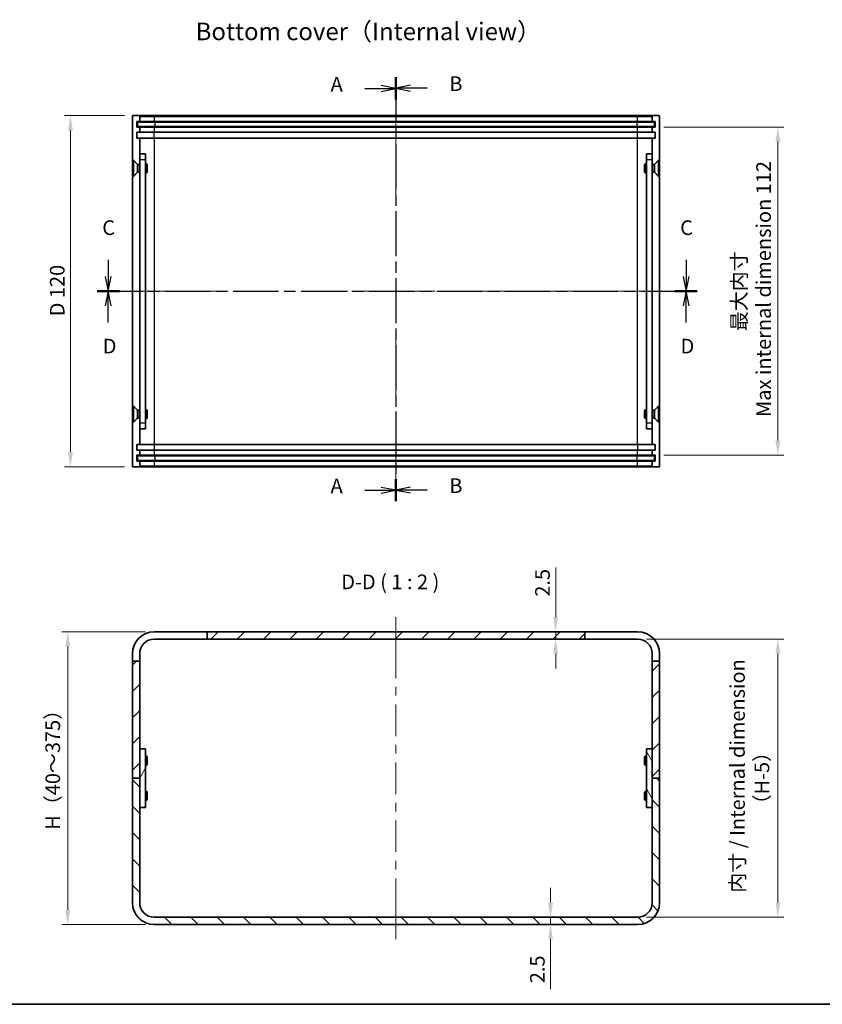
# Model space of a CAD drawing. Units: millimetres. Extents: x 29 to 2992, y 16 to 578.
# Drawn here: x 1758 to 2032, y 16 to 352 of the extents above; entities that cross this region are included whole.
import ezdxf
from ezdxf.enums import TextEntityAlignment as Align

# ---------------------------------------------------------------- set-up
doc = ezdxf.new("R2010")
doc.units = ezdxf.units.MM
doc.header["$LTSCALE"] = 2
doc.linetypes.add('CHAIN', pattern=[0.3543, 0.2362, -0.0295, 0.0591, -0.0295])
doc.layers.get('Defpoints').update_dxf_attribs({"lineweight": 25})
for name, color, linetype, lineweight in [('Border (ISO)', 7, 'Continuous', 35), ('Centerline (ISO)', 131, 'Continuous', 18), ('Dimension (ISO)', 7, 'Continuous', 18), ('Dimension (ISO) @ 1', 7, 'Continuous', 18), ('Hatch (ISO)', 1, 'Continuous', 18), ('Section Line (ISO)', 7, 'CHAIN', 25), ('Symbol (ISO)', 7, 'Continuous', 18), ('Visible (ISO)', 7, 'Continuous', 35), ('Visible Narrow (ISO)', 7, 'Continuous', 25)]:
    doc.layers.add(name, color=color, linetype=linetype, lineweight=lineweight)
doc.styles.add('Note Text (TK)', font='txt')
doc.styles.add('文字スタイル40', font='txt')
doc.dimstyles.new('Default - Method 1b (TK)', dxfattribs={"dimscale": 2, "dimtxt": 2.5, "dimasz": 2.5, "dimexe": 1, "dimexo": 1.5, "dimgap": 1, "dimtad": 1, "dimtoh": 1, "dimrnd": 1e-08, "dimdsep": 46, "dimtxsty": 'Note Text (TK)', "dimcen": 0.09, "dimdle": 5, "dimclrd": 100, "dimclre": 100, "dimclrt": 7, "dimadec": 1, "dimazin": 1, "dimtfac": 1, "dimtmove": 0, "dimatfit": 3, "dimfxl": 1, "dimtolj": 1, "dimlwd": -1, "dimlwe": -1, "dimarcsym": 0})

# ---------------------------------------------------------------- blocks, each defined once
blk = doc.blocks.new('図面枠 tk図枠')
at = {"layer": 'Border (ISO)'}
blk.add_line((14.5, 8), (405.5, 8), dxfattribs=at)
blk = doc.blocks.new('2dTransSection0')
at = {"layer": 'Section Line (ISO)', "linetype": 'Continuous'}
for p, q in [((151.34, 164.39), (148.84, 164.89)), ((146, 164.39), (148.84, 164.39)), ((148.84, 164.39), (151.34, 164.39)), ((148.84, 163.89), (151.34, 164.39)), ((151.34, 95.78), (148.84, 96.28)), ((146, 95.78), (148.84, 95.78)), ((148.84, 95.78), (151.34, 95.78)), ((148.84, 95.28), (151.34, 95.78))]:
    blk.add_line(p, q, dxfattribs=at)
at = {"layer": 'Section Line (ISO)', "linetype": 'CHAIN', "ltscale": 16.136211}
blk.add_line((151.34, 166.25), (151.34, 93.92), dxfattribs=at)
at = {"layer": 'Section Line (ISO)', "linetype": 'Continuous', "lineweight": 50}
for p, q in [((151.34, 166.25), (151.34, 162.53)), ((151.34, 97.64), (151.34, 93.92))]:
    blk.add_line(p, q, dxfattribs=at)
at = {"layer": 'Section Line (ISO)', "char_height": 2.5, "attachment_point": 7, "style": 'Note Text (TK)'}
for insert in [(140.18, 163.1), (140.18, 94.5)]:
    blk.add_mtext('A', dxfattribs=dict(at, insert=insert))
blk = doc.blocks.new('2dTransSection1')
at = {"layer": 'Section Line (ISO)', "linetype": 'CHAIN', "ltscale": 16.145271}
blk.add_line((151.34, 166.32), (151.34, 93.96), dxfattribs=at)
at = {"layer": 'Section Line (ISO)', "linetype": 'Continuous', "lineweight": 50}
for p, q in [((151.34, 166.32), (151.34, 162.6)), ((151.34, 97.68), (151.34, 93.96))]:
    blk.add_line(p, q, dxfattribs=at)
at = {"layer": 'Section Line (ISO)', "linetype": 'Continuous'}
for p, q in [((153.84, 164.96), (151.34, 164.46)), ((153.84, 164.46), (151.34, 164.46)), ((151.34, 164.46), (153.84, 163.96)), ((156.67, 164.46), (153.84, 164.46)), ((153.84, 96.32), (151.34, 95.82)), ((153.84, 95.82), (151.34, 95.82)), ((151.34, 95.82), (153.84, 95.32)), ((156.67, 95.82), (153.84, 95.82))]:
    blk.add_line(p, q, dxfattribs=at)
at = {"layer": 'Section Line (ISO)', "char_height": 2.5, "attachment_point": 7, "style": 'Note Text (TK)'}
for insert in [(160.45, 163.19), (160.45, 94.54)]:
    blk.add_mtext('B', dxfattribs=dict(at, insert=insert))
blk = doc.blocks.new('2dTransSection2')
at = {"layer": 'Section Line (ISO)', "linetype": 'Continuous'}
for p, q in [((102.22, 135.12), (102.22, 132.27)), ((200.87, 135.12), (200.87, 132.27)), ((101.72, 132.27), (102.22, 129.77)), ((102.22, 132.27), (102.22, 129.77)), ((102.22, 129.77), (102.72, 132.27)), ((200.37, 132.27), (200.87, 129.77)), ((200.87, 132.27), (200.87, 129.77)), ((200.87, 129.77), (201.37, 132.27))]:
    blk.add_line(p, q, dxfattribs=at)
at = {"layer": 'Section Line (ISO)', "linetype": 'CHAIN', "ltscale": 16.380178}
blk.add_line((100.31, 129.77), (202.78, 129.77), dxfattribs=at)
at = {"layer": 'Section Line (ISO)', "linetype": 'Continuous', "lineweight": 50}
for p, q in [((100.31, 129.77), (104.12, 129.77)), ((198.97, 129.77), (202.78, 129.77))]:
    blk.add_line(p, q, dxfattribs=at)
at = {"layer": 'Section Line (ISO)', "char_height": 2.5, "attachment_point": 7, "style": 'Note Text (TK)'}
for insert in [(101.2, 138.6), (199.86, 138.6)]:
    blk.add_mtext('C', dxfattribs=dict(at, insert=insert))
blk = doc.blocks.new('2dTransSection3')
at = {"layer": 'Section Line (ISO)', "linetype": 'CHAIN', "ltscale": 16.378723}
blk.add_line((100.32, 129.77), (202.77, 129.77), dxfattribs=at)
at = {"layer": 'Section Line (ISO)', "linetype": 'Continuous', "lineweight": 50}
for p, q in [((100.32, 129.77), (104.12, 129.77)), ((198.97, 129.77), (202.77, 129.77))]:
    blk.add_line(p, q, dxfattribs=at)
at = {"layer": 'Section Line (ISO)', "linetype": 'Continuous'}
for p, q in [((102.22, 129.77), (101.72, 127.27)), ((102.22, 127.27), (102.22, 129.77)), ((102.72, 127.27), (102.22, 129.77)), ((200.87, 129.77), (200.37, 127.27)), ((200.87, 127.27), (200.87, 129.77)), ((201.37, 127.27), (200.87, 129.77)), ((102.22, 124.42), (102.22, 127.27)), ((200.87, 124.42), (200.87, 127.27))]:
    blk.add_line(p, q, dxfattribs=at)
at = {"layer": 'Section Line (ISO)', "char_height": 2.5, "attachment_point": 7, "style": 'Note Text (TK)'}
for insert in [(101.28, 118.37), (199.93, 118.37)]:
    blk.add_mtext('D', dxfattribs=dict(at, insert=insert))
blk = doc.blocks.new('*D84')
at = {"layer": 'Defpoints', "color": 0}
for p in [(1796.98, 319.54), (1775.54, 199.54), (1796.98, 199.54)]:
    blk.add_point(p, dxfattribs=at)
at = {"layer": 'Dimension (ISO)', "color": 100}
for p, q in [((1793.98, 319.54), (1773.54, 319.54)), ((1775.54, 314.54), (1775.54, 204.54)), ((1793.98, 199.54), (1773.54, 199.54))]:
    blk.add_line(p, q, dxfattribs=at)
for points in [[(1774.71, 314.54), (1776.38, 314.54), (1775.54, 319.54)], [(1774.71, 204.54), (1776.38, 204.54), (1775.54, 199.54)]]:
    blk.add_solid(points, dxfattribs=at)
at = {"layer": 'Dimension (ISO)', "color": 7, "insert": (1771.03, 250.98), "char_height": 5, "attachment_point": 4, "rotation": 90, "style": 'Note Text (TK)'}
blk.add_mtext('\\A1;D 120', dxfattribs=at)
blk = doc.blocks.new('*D86')
at = {"layer": 'Defpoints', "color": 0}
for p in [(1975.18, 315.54), (2017.08, 315.54), (1975.18, 203.54)]:
    blk.add_point(p, dxfattribs=at)
at = {"layer": 'Dimension (ISO)', "color": 100}
for p, q in [((1978.18, 315.54), (2019.08, 315.54)), ((2017.08, 208.54), (2017.08, 310.54)), ((1978.18, 203.54), (2019.08, 203.54))]:
    blk.add_line(p, q, dxfattribs=at)
for points in [[(2016.25, 310.54), (2017.92, 310.54), (2017.08, 315.54)], [(2016.25, 208.54), (2017.92, 208.54), (2017.08, 203.54)]]:
    blk.add_solid(points, dxfattribs=at)
at = {"layer": 'Dimension (ISO)', "color": 7, "insert": (2008.02, 259.54), "char_height": 5, "attachment_point": 5, "rotation": 90, "style": 'Note Text (TK)'}
blk.add_mtext('\\A1;最大内寸\\P Max internal dimension 112', dxfattribs=at)
blk = doc.blocks.new('*D76')
at = {"layer": 'Defpoints', "color": 0}
for p in [(1804.18, 143.23), (1774.63, 43.23), (1804.18, 43.23)]:
    blk.add_point(p, dxfattribs=at)
at = {"layer": 'Dimension (ISO)', "color": 100}
for p, q in [((1801.18, 143.23), (1772.63, 143.23)), ((1774.63, 138.23), (1774.63, 48.23)), ((1801.18, 43.23), (1772.63, 43.23))]:
    blk.add_line(p, q, dxfattribs=at)
for points in [[(1773.8, 138.23), (1775.47, 138.23), (1774.63, 143.23)], [(1773.8, 48.23), (1775.47, 48.23), (1774.63, 43.23)]]:
    blk.add_solid(points, dxfattribs=at)
at = {"layer": 'Dimension (ISO)', "color": 7, "insert": (1769.51, 74.09), "char_height": 5, "attachment_point": 4, "rotation": 90, "style": 'Note Text (TK)'}
blk.add_mtext('\\A1; H（40～375）', dxfattribs=at)
blk = doc.blocks.new('*D77')
at = {"layer": 'Defpoints', "color": 0}
for p in [(1969.18, 140.73), (1969.18, 45.73), (2017.08, 45.73)]:
    blk.add_point(p, dxfattribs=at)
at = {"layer": 'Dimension (ISO)', "color": 100}
for p, q in [((1972.18, 140.73), (2019.08, 140.73)), ((2017.08, 135.73), (2017.08, 50.73)), ((1972.18, 45.73), (2019.08, 45.73))]:
    blk.add_line(p, q, dxfattribs=at)
for points in [[(2016.25, 135.73), (2017.92, 135.73), (2017.08, 140.73)], [(2016.25, 50.73), (2017.92, 50.73), (2017.08, 45.73)]]:
    blk.add_solid(points, dxfattribs=at)
at = {"layer": 'Dimension (ISO)', "color": 7, "insert": (2007.45, 93.23), "char_height": 5, "attachment_point": 5, "rotation": 90, "style": 'Note Text (TK)'}
blk.add_mtext('\\A1; 内寸 / Internal dimension\\P（H-5）', dxfattribs=at)
blk = doc.blocks.new('*D78')
at = {"layer": 'Defpoints', "color": 0}
for p in [(1935.98, 143.23), (1941.21, 143.23), (1935.98, 140.73)]:
    blk.add_point(p, dxfattribs=at)
at = {"layer": 'Dimension (ISO)', "color": 100}
for p, q in [((1941.21, 148.23), (1941.21, 165.24)), ((1941.21, 140.73), (1941.21, 143.23)), ((1941.21, 135.73), (1941.21, 130.73))]:
    blk.add_line(p, q, dxfattribs=at)
for points in [[(1940.37, 148.23), (1942.04, 148.23), (1941.21, 143.23)], [(1940.37, 135.73), (1942.04, 135.73), (1941.21, 140.73)]]:
    blk.add_solid(points, dxfattribs=at)
at = {"layer": 'Dimension (ISO)', "color": 7, "insert": (1936.71, 155.23), "char_height": 5, "attachment_point": 4, "rotation": 90, "style": 'Note Text (TK)'}
blk.add_mtext('\\A1;2.5', dxfattribs=at)
blk = doc.blocks.new('*D79')
at = {"layer": 'Defpoints', "color": 0}
for p in [(1935.98, 45.73), (1939.46, 45.73), (1935.98, 43.23)]:
    blk.add_point(p, dxfattribs=at)
at = {"layer": 'Dimension (ISO)', "color": 100}
for p, q in [((1939.46, 50.73), (1939.46, 55.73)), ((1939.46, 45.73), (1939.46, 43.23)), ((1939.46, 38.23), (1939.46, 21.21))]:
    blk.add_line(p, q, dxfattribs=at)
for points in [[(1938.63, 50.73), (1940.3, 50.73), (1939.46, 45.73)], [(1938.63, 38.23), (1940.3, 38.23), (1939.46, 43.23)]]:
    blk.add_solid(points, dxfattribs=at)
at = {"layer": 'Dimension (ISO)', "color": 7, "insert": (1934.96, 23.21), "char_height": 5, "attachment_point": 4, "rotation": 90, "style": 'Note Text (TK)'}
blk.add_mtext('\\A1;2.5', dxfattribs=at)

msp = doc.modelspace()

# ---------------------------------------------------------------- hatches: boundary and pattern name
at = {"layer": 'Hatch (ISO)'}
h = msp.add_hatch(dxfattribs=at)
h.set_pattern_fill('ANSI31', color=256, scale=50.8, style=0)
h.set_pattern_definition([(45, (1584, 0), (-4.49013, 4.49013), [])])
h.paths.add_polyline_path([(1976.6771, 93.2256), (1976.6771, 133.2256), (1974.1771, 133.2256), (1974.1771, 93.2256)])
h.paths.add_polyline_path([(1822.1771, 140.7256), (1951.1771, 140.7256), (1951.1771, 143.2256), (1822.1771, 143.2256)])
h.paths.add_polyline_path([(1799.1771, 93.2256), (1799.1771, 133.2256), (1796.6771, 133.2256), (1796.6771, 93.2256)])
h = msp.add_hatch(dxfattribs=at)
h.set_pattern_fill('ANSI31', color=256, scale=50.8, angle=14.999978, style=0)
h.set_pattern_definition([(60, (1584, 0), (-5.49926, 3.175), [])])
h.paths.add_polyline_path([(1801.1771, 83.2256), (1801.1771, 103.2256), (1799.1771, 103.2256), (1799.1771, 83.2256)])
h = msp.add_hatch(dxfattribs=at)
h.set_pattern_fill('ANSI31', color=256, scale=50.8, angle=75.000175, style=0)
h.set_pattern_definition([(120.0002, (1584, 0), (-5.49925, -3.17502), [])])
h.paths.add_polyline_path([(1972.1771, 103.2256), (1972.1771, 83.2256), (1974.1771, 83.2256), (1974.1771, 103.2256)])
h = msp.add_hatch(dxfattribs=at)
h.set_pattern_fill('ANSI31', color=256, scale=50.8, angle=90.00021, style=0)
h.set_pattern_definition([(135.0002, (1584, 0), (-4.49011, -4.49014), [])])
edge = h.paths.add_edge_path()
edge.add_ellipse((1804.1771, 50.7256), major_axis=(0, -7.5), ratio=1, start_angle=270, end_angle=360)
edge.add_line((1804.1771, 43.2256), (1969.1771, 43.2256))
edge.add_ellipse((1969.1771, 50.7256), major_axis=(7.5, 0), ratio=1, start_angle=270, end_angle=360)
edge.add_line((1976.6771, 50.7256), (1976.6771, 93.2256))
edge.add_line((1976.6771, 93.2256), (1974.1771, 93.2256))
edge.add_line((1974.1771, 93.2256), (1974.1771, 50.7256))
edge.add_ellipse((1969.1771, 50.7256), major_axis=(0, -5), ratio=1, start_angle=0, end_angle=90, ccw=False)
edge.add_line((1969.1771, 45.7256), (1804.1771, 45.7256))
edge.add_ellipse((1804.1771, 50.7256), major_axis=(-5, 0), ratio=1, start_angle=0, end_angle=90, ccw=False)
edge.add_line((1799.1771, 50.7256), (1799.1771, 93.2256))
edge.add_line((1799.1771, 93.2256), (1796.6771, 93.2256))
edge.add_line((1796.6771, 93.2256), (1796.6771, 50.7256))

# ---------------------------------------------------------------- linework, layer by layer
at = {"layer": 'Centerline (ISO)'}
for p, q in [((1886.6771, 319.5356), (1886.6771, 324.5356)), ((1886.6771, 319.5356), (1886.6771, 314.5356)), ((1796.6771, 259.5356), (1791.6771, 259.5356)), ((1796.6771, 259.5356), (1801.6771, 259.5356)), ((1976.6771, 259.5356), (1971.6771, 259.5356)), ((1976.6771, 259.5356), (1981.6771, 259.5356)), ((1886.6771, 199.5356), (1886.6771, 204.5356)), ((1886.6771, 199.5356), (1886.6771, 194.5356)), ((1886.6771, 143.2256), (1886.6771, 148.2256)), ((1886.6771, 143.2256), (1886.6771, 138.2256)), ((1886.6771, 43.2256), (1886.6771, 48.2256)), ((1886.6771, 43.2256), (1886.6771, 38.2256))]:
    msp.add_line(p, q, dxfattribs=at)
at = {"layer": 'Centerline (ISO)', "linetype": 'Continuous'}
for p, q in [((1886.6771, 314.5356), (1886.6771, 306.5356)), ((1886.6771, 303.5356), (1886.6771, 300.5356)), ((1886.6771, 297.5356), (1886.6771, 289.5356)), ((1886.6771, 286.5356), (1886.6771, 283.5356)), ((1886.6771, 280.5356), (1886.6771, 272.5356)), ((1886.6771, 269.5356), (1886.6771, 266.5356)), ((1886.6771, 263.5356), (1886.6771, 255.5356)), ((1801.6771, 259.5356), (1810.5771, 259.5356)), ((1813.5771, 259.5356), (1816.5771, 259.5356)), ((1819.5771, 259.5356), (1828.4771, 259.5356)), ((1831.4771, 259.5356), (1834.4771, 259.5356)), ((1837.4771, 259.5356), (1846.3771, 259.5356)), ((1849.3771, 259.5356), (1852.3771, 259.5356)), ((1855.3771, 259.5356), (1864.2771, 259.5356)), ((1867.2771, 259.5356), (1870.2771, 259.5356)), ((1873.2771, 259.5356), (1882.1771, 259.5356)), ((1885.1771, 259.5356), (1888.1771, 259.5356)), ((1891.1771, 259.5356), (1900.0771, 259.5356)), ((1903.0771, 259.5356), (1906.0771, 259.5356)), ((1909.0771, 259.5356), (1917.9771, 259.5356)), ((1920.9771, 259.5356), (1923.9771, 259.5356)), ((1926.9771, 259.5356), (1935.8771, 259.5356)), ((1938.8771, 259.5356), (1941.8771, 259.5356)), ((1944.8771, 259.5356), (1953.7771, 259.5356)), ((1956.7771, 259.5356), (1959.7771, 259.5356)), ((1962.7771, 259.5356), (1971.6771, 259.5356)), ((1886.6771, 252.5356), (1886.6771, 249.5356)), ((1886.6771, 246.5356), (1886.6771, 238.5356)), ((1886.6771, 235.5356), (1886.6771, 232.5356)), ((1886.6771, 229.5356), (1886.6771, 221.5356)), ((1886.6771, 218.5356), (1886.6771, 215.5356)), ((1886.6771, 212.5356), (1886.6771, 204.5356)), ((1886.6771, 138.2256), (1886.6771, 127.4256)), ((1886.6771, 124.4256), (1886.6771, 121.4256)), ((1886.6771, 118.4256), (1886.6771, 107.6256)), ((1886.6771, 104.6256), (1886.6771, 101.6256)), ((1886.6771, 98.6256), (1886.6771, 87.8256)), ((1886.6771, 84.8256), (1886.6771, 81.8256)), ((1886.6771, 78.8256), (1886.6771, 68.0256)), ((1886.6771, 65.0256), (1886.6771, 62.0256)), ((1886.6771, 59.0256), (1886.6771, 48.2256))]:
    msp.add_line(p, q, dxfattribs=at)
at = {"layer": 'Visible (ISO)'}
for p, q in [((1798.8771, 319.5356), (1796.9771, 319.5356)), ((1804.1771, 319.5356), (1798.8771, 319.5356)), ((1969.1771, 319.5356), (1804.1771, 319.5356)), ((1974.4771, 319.5356), (1969.1771, 319.5356)), ((1974.4771, 319.5356), (1976.3771, 319.5356)), ((1796.6771, 319.2356), (1796.6771, 199.8356)), ((1798.1771, 315.5356), (1798.1771, 317.5356)), ((1798.1771, 317.5356), (1799.1771, 317.5356)), ((1798.4271, 317.2856), (1804.4271, 317.2856)), ((1798.4271, 317.2856), (1798.4271, 315.7856)), ((1799.1771, 319.2356), (1799.1771, 317.5356)), ((1799.1771, 317.5356), (1804.1771, 317.5356)), ((1804.1771, 317.5356), (1969.1771, 317.5356)), ((1804.4271, 317.2856), (1968.9271, 317.2856)), ((1968.9271, 317.2856), (1974.9271, 317.2856)), ((1969.1771, 317.5356), (1974.1771, 317.5356)), ((1974.1771, 317.5356), (1974.1771, 319.2356)), ((1974.1771, 317.5356), (1975.1771, 317.5356)), ((1974.9271, 315.7856), (1974.9271, 317.2856)), ((1975.1771, 317.5356), (1975.1771, 315.5356)), ((1976.6771, 199.8356), (1976.6771, 319.2356)), ((1799.1771, 315.5356), (1798.1771, 315.5356)), ((1798.1771, 311.8356), (1798.1771, 313.8356)), ((1798.1771, 313.8356), (1799.1771, 313.8356)), ((1804.4271, 315.7856), (1798.4271, 315.7856)), ((1799.1771, 315.5356), (1799.1771, 313.8356)), ((1804.1771, 315.5356), (1799.1771, 315.5356)), ((1799.1771, 313.8356), (1804.1771, 313.8356)), ((1969.1771, 315.5356), (1804.1771, 315.5356)), ((1804.1771, 313.8356), (1969.1771, 313.8356)), ((1968.9271, 315.7856), (1804.4271, 315.7856)), ((1974.9271, 315.7856), (1968.9271, 315.7856)), ((1974.1771, 315.5356), (1969.1771, 315.5356)), ((1969.1771, 313.8356), (1974.1771, 313.8356)), ((1974.1771, 313.8356), (1974.1771, 315.5356)), ((1975.1771, 315.5356), (1974.1771, 315.5356)), ((1974.1771, 313.8356), (1975.1771, 313.8356)), ((1975.1771, 313.8356), (1975.1771, 311.8356)), ((1799.1771, 311.8356), (1798.1771, 311.8356)), ((1799.1771, 311.8356), (1799.1771, 306.5356)), ((1804.1771, 311.8356), (1799.1771, 311.8356)), ((1969.1771, 311.8356), (1804.1771, 311.8356)), ((1974.1771, 311.8356), (1969.1771, 311.8356)), ((1974.1771, 306.5356), (1974.1771, 311.8356)), ((1975.1771, 311.8356), (1974.1771, 311.8356)), ((1799.1771, 304.5356), (1799.1771, 306.5356)), ((1801.1771, 306.5356), (1799.1771, 306.5356)), ((1801.1771, 306.5356), (1801.1771, 304.5356)), ((1974.1771, 306.5356), (1972.1771, 306.5356)), ((1972.1771, 304.5356), (1972.1771, 306.5356)), ((1974.1771, 306.5356), (1974.1771, 304.5356)), ((1796.7771, 298.7856), (1796.7771, 304.2856)), ((1796.7771, 304.2856), (1797.0238, 304.2856)), ((1797.0238, 298.7856), (1797.0238, 304.2856)), ((1798.4271, 302.8822), (1797.0238, 304.2856)), ((1798.4271, 300.1889), (1798.4271, 302.8822)), ((1798.4271, 302.8822), (1799.1204, 302.8822)), ((1799.1204, 302.8822), (1799.1771, 302.9106)), ((1799.1204, 300.1889), (1799.1204, 302.8822)), ((1799.1771, 214.5356), (1799.1771, 304.5356)), ((1801.1771, 304.5356), (1801.1771, 214.5356)), ((1801.1771, 303.0356), (1801.6238, 303.0356)), ((1801.6238, 300.0356), (1801.6238, 303.0356)), ((1801.7771, 302.7288), (1801.6238, 303.0356)), ((1801.7771, 302.7288), (1801.7771, 300.3423)), ((1971.5771, 302.7288), (1971.7305, 303.0356)), ((1971.5771, 300.3423), (1971.5771, 302.7288)), ((1971.7305, 303.0356), (1971.7305, 300.0356)), ((1972.1771, 303.0356), (1971.7305, 303.0356)), ((1972.1771, 214.5356), (1972.1771, 304.5356)), ((1974.1771, 304.5356), (1974.1771, 214.5356)), ((1974.2338, 302.8822), (1974.1771, 302.9106)), ((1974.2338, 302.8822), (1974.2338, 300.1889)), ((1974.9271, 302.8822), (1974.2338, 302.8822)), ((1974.9271, 302.8822), (1976.3305, 304.2856)), ((1974.9271, 302.8822), (1974.9271, 300.1889)), ((1976.3305, 304.2856), (1976.3305, 298.7856)), ((1976.5771, 304.2856), (1976.3305, 304.2856)), ((1976.5771, 304.2856), (1976.5771, 298.7856)), ((1798.4271, 300.1889), (1797.0238, 298.7856)), ((1798.4271, 300.1889), (1799.1204, 300.1889)), ((1799.1204, 300.1889), (1799.1771, 300.1606)), ((1801.1771, 300.0356), (1801.6238, 300.0356)), ((1801.7771, 300.3423), (1801.6238, 300.0356)), ((1971.5771, 300.3423), (1971.7305, 300.0356)), ((1972.1771, 300.0356), (1971.7305, 300.0356)), ((1974.2338, 300.1889), (1974.1771, 300.1606)), ((1974.9271, 300.1889), (1974.2338, 300.1889)), ((1974.9271, 300.1889), (1976.3305, 298.7856)), ((1796.7771, 298.7856), (1797.0238, 298.7856)), ((1976.5771, 298.7856), (1976.3305, 298.7856)), ((1796.7771, 214.7856), (1796.7771, 220.2856)), ((1796.7771, 220.2856), (1797.0238, 220.2856)), ((1797.0238, 214.7856), (1797.0238, 220.2856)), ((1798.4271, 218.8822), (1797.0238, 220.2856)), ((1798.4271, 216.1889), (1798.4271, 218.8822)), ((1798.4271, 218.8822), (1799.1204, 218.8822)), ((1799.1204, 218.8822), (1799.1771, 218.9106)), ((1799.1204, 216.1889), (1799.1204, 218.8822)), ((1801.1771, 219.0356), (1801.6238, 219.0356)), ((1801.6238, 216.0356), (1801.6238, 219.0356)), ((1801.7771, 218.7288), (1801.6238, 219.0356)), ((1801.7771, 218.7288), (1801.7771, 216.3423)), ((1971.5771, 218.7288), (1971.7305, 219.0356)), ((1971.5771, 216.3423), (1971.5771, 218.7288)), ((1971.7305, 219.0356), (1971.7305, 216.0356)), ((1972.1771, 219.0356), (1971.7305, 219.0356)), ((1974.2338, 218.8822), (1974.1771, 218.9106)), ((1974.2338, 218.8822), (1974.2338, 216.1889)), ((1974.9271, 218.8822), (1974.2338, 218.8822)), ((1974.9271, 218.8822), (1976.3305, 220.2856)), ((1974.9271, 218.8822), (1974.9271, 216.1889)), ((1976.3305, 220.2856), (1976.3305, 214.7856)), ((1976.5771, 220.2856), (1976.3305, 220.2856)), ((1976.5771, 220.2856), (1976.5771, 214.7856)), ((1798.4271, 216.1889), (1797.0238, 214.7856)), ((1798.4271, 216.1889), (1799.1204, 216.1889)), ((1799.1204, 216.1889), (1799.1771, 216.1606)), ((1801.1771, 216.0356), (1801.6238, 216.0356)), ((1801.7771, 216.3423), (1801.6238, 216.0356)), ((1971.5771, 216.3423), (1971.7305, 216.0356)), ((1972.1771, 216.0356), (1971.7305, 216.0356)), ((1974.2338, 216.1889), (1974.1771, 216.1606)), ((1974.9271, 216.1889), (1974.2338, 216.1889)), ((1974.9271, 216.1889), (1976.3305, 214.7856)), ((1796.7771, 214.7856), (1797.0238, 214.7856)), ((1799.1771, 212.5356), (1799.1771, 214.5356)), ((1799.1771, 212.5356), (1799.1771, 207.2356)), ((1799.1771, 212.5356), (1801.1771, 212.5356)), ((1801.1771, 214.5356), (1801.1771, 212.5356)), ((1972.1771, 212.5356), (1972.1771, 214.5356)), ((1972.1771, 212.5356), (1974.1771, 212.5356)), ((1974.1771, 214.5356), (1974.1771, 212.5356)), ((1974.1771, 207.2356), (1974.1771, 212.5356)), ((1976.5771, 214.7856), (1976.3305, 214.7856)), ((1798.1771, 205.2356), (1798.1771, 207.2356)), ((1798.1771, 207.2356), (1799.1771, 207.2356)), ((1799.1771, 205.2356), (1798.1771, 205.2356)), ((1799.1771, 207.2356), (1804.1771, 207.2356)), ((1799.1771, 205.2356), (1799.1771, 203.5356)), ((1804.1771, 205.2356), (1799.1771, 205.2356)), ((1804.1771, 207.2356), (1969.1771, 207.2356)), ((1969.1771, 205.2356), (1804.1771, 205.2356)), ((1969.1771, 207.2356), (1974.1771, 207.2356)), ((1974.1771, 205.2356), (1969.1771, 205.2356)), ((1974.1771, 207.2356), (1975.1771, 207.2356)), ((1974.1771, 203.5356), (1974.1771, 205.2356)), ((1975.1771, 205.2356), (1974.1771, 205.2356)), ((1975.1771, 207.2356), (1975.1771, 205.2356)), ((1798.1771, 201.5356), (1798.1771, 203.5356)), ((1798.1771, 203.5356), (1799.1771, 203.5356)), ((1798.4271, 203.2856), (1804.4271, 203.2856)), ((1798.4271, 203.2856), (1798.4271, 201.7856)), ((1804.4271, 201.7856), (1798.4271, 201.7856)), ((1799.1771, 203.5356), (1804.1771, 203.5356)), ((1804.1771, 203.5356), (1969.1771, 203.5356)), ((1804.4271, 203.2856), (1968.9271, 203.2856)), ((1968.9271, 201.7856), (1804.4271, 201.7856)), ((1968.9271, 203.2856), (1974.9271, 203.2856)), ((1974.9271, 201.7856), (1968.9271, 201.7856)), ((1969.1771, 203.5356), (1974.1771, 203.5356)), ((1974.1771, 203.5356), (1975.1771, 203.5356)), ((1974.9271, 201.7856), (1974.9271, 203.2856)), ((1975.1771, 203.5356), (1975.1771, 201.5356)), ((1798.8771, 199.5356), (1796.9771, 199.5356)), ((1799.1771, 201.5356), (1798.1771, 201.5356)), ((1798.8771, 199.5356), (1804.1771, 199.5356)), ((1799.1771, 201.5356), (1799.1771, 199.8356)), ((1804.1771, 201.5356), (1799.1771, 201.5356)), ((1969.1771, 201.5356), (1804.1771, 201.5356)), ((1804.1771, 199.5356), (1969.1771, 199.5356)), ((1974.1771, 201.5356), (1969.1771, 201.5356)), ((1969.1771, 199.5356), (1974.4771, 199.5356)), ((1974.1771, 199.8356), (1974.1771, 201.5356)), ((1975.1771, 201.5356), (1974.1771, 201.5356)), ((1974.4771, 199.5356), (1976.3771, 199.5356)), ((1804.1771, 143.2256), (1822.1771, 143.2256)), ((1951.1771, 143.2256), (1822.1771, 143.2256)), ((1822.1771, 143.2256), (1822.1771, 140.7256)), ((1951.1771, 140.7256), (1951.1771, 143.2256)), ((1951.1771, 143.2256), (1969.1771, 143.2256)), ((1822.1771, 140.7256), (1804.1771, 140.7256)), ((1822.1771, 140.7256), (1951.1771, 140.7256)), ((1969.1771, 140.7256), (1951.1771, 140.7256)), ((1796.6771, 133.2256), (1796.6771, 135.7256)), ((1799.1771, 135.7256), (1799.1771, 133.2256)), ((1974.1771, 133.2256), (1974.1771, 135.7256)), ((1976.6771, 135.7256), (1976.6771, 133.2256)), ((1799.1771, 133.2256), (1796.6771, 133.2256)), ((1796.6771, 133.2256), (1796.6771, 93.2256)), ((1799.1771, 93.2256), (1799.1771, 133.2256)), ((1976.6771, 133.2256), (1974.1771, 133.2256)), ((1974.1771, 133.2256), (1974.1771, 93.2256)), ((1976.6771, 93.2256), (1976.6771, 133.2256)), ((1801.1771, 103.2256), (1799.1771, 103.2256)), ((1799.1771, 103.2256), (1799.1771, 83.2256)), ((1801.1771, 83.2256), (1801.1771, 103.2256)), ((1972.1771, 103.2256), (1972.1771, 83.2256)), ((1974.1771, 103.2256), (1972.1771, 103.2256)), ((1974.1771, 83.2256), (1974.1771, 103.2256)), ((1801.1771, 100.7256), (1801.6238, 100.7256)), ((1801.1771, 97.7256), (1801.6238, 97.7256)), ((1801.6238, 97.7256), (1801.6238, 100.7256)), ((1801.7771, 100.4189), (1801.6238, 100.7256)), ((1801.7771, 98.0323), (1801.6238, 97.7256)), ((1801.7771, 100.4189), (1801.7771, 98.0323)), ((1971.5771, 100.4189), (1971.7305, 100.7256)), ((1971.5771, 98.0323), (1971.5771, 100.4189)), ((1971.5771, 98.0323), (1971.7305, 97.7256)), ((1971.7305, 100.7256), (1971.7305, 97.7256)), ((1972.1771, 100.7256), (1971.7305, 100.7256)), ((1972.1771, 97.7256), (1971.7305, 97.7256)), ((1796.6771, 93.2256), (1799.1771, 93.2256)), ((1799.1771, 93.2256), (1796.6771, 93.2256)), ((1796.6771, 93.2256), (1796.6771, 50.7256)), ((1799.1771, 50.7256), (1799.1771, 93.2256)), ((1974.1771, 93.2256), (1976.6771, 93.2256)), ((1976.6771, 93.2256), (1974.1771, 93.2256)), ((1974.1771, 93.2256), (1974.1771, 50.7256)), ((1976.6771, 50.7256), (1976.6771, 93.2256)), ((1801.1771, 88.7256), (1801.6238, 88.7256)), ((1801.6238, 85.7256), (1801.6238, 88.7256)), ((1801.7771, 88.4189), (1801.6238, 88.7256)), ((1801.7771, 88.4189), (1801.7771, 86.0323)), ((1971.5771, 88.4189), (1971.7305, 88.7256)), ((1971.5771, 86.0323), (1971.5771, 88.4189)), ((1971.7305, 88.7256), (1971.7305, 85.7256)), ((1972.1771, 88.7256), (1971.7305, 88.7256)), ((1801.1771, 85.7256), (1801.6238, 85.7256)), ((1801.7771, 86.0323), (1801.6238, 85.7256)), ((1971.5771, 86.0323), (1971.7305, 85.7256)), ((1972.1771, 85.7256), (1971.7305, 85.7256)), ((1799.1771, 83.2256), (1801.1771, 83.2256)), ((1972.1771, 83.2256), (1974.1771, 83.2256)), ((1969.1771, 45.7256), (1804.1771, 45.7256)), ((1804.1771, 43.2256), (1969.1771, 43.2256))]:
    msp.add_line(p, q, dxfattribs=at)
for centre, radius, start, end in [((1796.9771, 319.2356), 0.3, 90, 180), ((1798.8771, 319.2356), 0.3, 0, 90), ((1974.4771, 319.2356), 0.3, 90, 180), ((1976.3771, 319.2356), 0.3, 0, 90), ((1796.9771, 199.8356), 0.3, 180, 270), ((1798.8771, 199.8356), 0.3, 270, 0), ((1974.4771, 199.8356), 0.3, 180, 270), ((1976.3771, 199.8356), 0.3, 270, 0), ((1804.1771, 135.7256), 7.5, 90, 180), ((1969.1771, 135.7256), 7.5, 0, 90), ((1804.1771, 135.7256), 5, 90, 180), ((1969.1771, 135.7256), 5, 0, 90), ((1804.1771, 50.7256), 7.5, 180, 270), ((1804.1771, 50.7256), 5, 180, 270), ((1969.1771, 50.7256), 7.5, 270, 0), ((1969.1771, 50.7256), 5, 270, 0)]:
    msp.add_arc(centre, radius, start, end, dxfattribs=at)
at = {"layer": 'Visible Narrow (ISO)'}
for p, q in [((1804.1771, 319.2356), (1804.1771, 319.5356)), ((1969.1771, 319.2356), (1969.1771, 319.5356)), ((1799.1771, 319.2356), (1804.1771, 319.2356)), ((1804.1771, 319.2356), (1969.1771, 319.2356)), ((1804.1771, 319.2356), (1804.1771, 317.5356)), ((1804.1771, 317.2856), (1804.1771, 317.5356)), ((1804.4271, 315.7856), (1804.4271, 317.2856)), ((1968.9271, 317.2856), (1968.9271, 315.7856)), ((1969.1771, 319.2356), (1974.1771, 319.2356)), ((1969.1771, 317.5356), (1969.1771, 319.2356)), ((1969.1771, 317.2856), (1969.1771, 317.5356)), ((1804.1771, 315.5356), (1804.1771, 315.7856)), ((1804.1771, 315.5356), (1804.1771, 313.8356)), ((1804.1771, 311.8356), (1804.1771, 313.8356)), ((1969.1771, 315.5356), (1969.1771, 315.7856)), ((1969.1771, 313.8356), (1969.1771, 315.5356)), ((1969.1771, 311.8356), (1969.1771, 313.8356)), ((1804.1771, 311.8356), (1804.1771, 207.2356)), ((1969.1771, 207.2356), (1969.1771, 311.8356)), ((1799.1771, 304.5356), (1801.1771, 304.5356)), ((1972.1771, 304.5356), (1974.1771, 304.5356)), ((1801.1771, 214.5356), (1799.1771, 214.5356)), ((1974.1771, 214.5356), (1972.1771, 214.5356)), ((1804.1771, 207.2356), (1804.1771, 205.2356)), ((1804.1771, 205.2356), (1804.1771, 203.5356)), ((1969.1771, 207.2356), (1969.1771, 205.2356)), ((1969.1771, 203.5356), (1969.1771, 205.2356)), ((1804.1771, 203.5356), (1804.1771, 203.2856)), ((1804.1771, 201.7856), (1804.1771, 201.5356)), ((1804.4271, 201.7856), (1804.4271, 203.2856)), ((1968.9271, 203.2856), (1968.9271, 201.7856)), ((1969.1771, 203.5356), (1969.1771, 203.2856)), ((1969.1771, 201.7856), (1969.1771, 201.5356)), ((1804.1771, 199.8356), (1799.1771, 199.8356)), ((1804.1771, 201.5356), (1804.1771, 199.8356)), ((1969.1771, 199.8356), (1804.1771, 199.8356)), ((1804.1771, 199.8356), (1804.1771, 199.5356)), ((1969.1771, 199.8356), (1969.1771, 201.5356)), ((1974.1771, 199.8356), (1969.1771, 199.8356)), ((1969.1771, 199.8356), (1969.1771, 199.5356))]:
    msp.add_line(p, q, dxfattribs=at)

# ---------------------------------------------------------------- block references
at = {"xscale": 2, "yscale": 2, "zscale": 2}
msp.add_blockref('図面枠 tk図枠', (1584, 0), dxfattribs=at)
at = {"layer": 'Section Line (ISO)', "xscale": 2, "yscale": 2, "zscale": 2}
for name in ['2dTransSection1', '2dTransSection0', '2dTransSection2', '2dTransSection3']:
    msp.add_blockref(name, (1584, 0), dxfattribs=at)

# ---------------------------------------------------------------- texts
at = {"layer": 'Symbol (ISO)', "color": 7, "style": '文字スタイル40'}
msp.add_text('Bottom cover（Internal view）', height=6, dxfattribs=at).set_placement((1818.3038, 348.2907), align=Align.MIDDLE_LEFT)
at = {"layer": 'Symbol (ISO)', "color": 7, "insert": (1868.0106, 156.2256), "char_height": 5, "attachment_point": 7, "style": 'Note Text (TK)'}
msp.add_mtext('D-D ( 1 : 2 )', dxfattribs=at)

# ---------------------------------------------------------------- dimensions: what is measured, and where the dimension line sits
at = {"layer": 'Dimension (ISO) @ 1', "color": 100}
for base, p1, p2, angle, text, picture, middle in [((1775.5421, 199.5356), (1796.9771, 319.5356), (1796.9771, 199.5356), 90, 'D <>', '*D84', (1775.5421, 259.5356)), ((2017.0832, 315.5356), (1975.1771, 203.5356), (1975.1771, 315.5356), 90, '最大内寸\\P Max internal dimension <>', '*D86', (2017.0832, 259.5356)), ((1774.6343, 43.2256), (1804.1771, 143.2256), (1804.1771, 43.2256), 270, ' H（40～375）', '*D76', (1774.6343, 93.2256)), ((2017.0832, 45.7256), (1969.1771, 140.7256), (1969.1771, 45.7256), 90, ' 内寸 / Internal dimension\\P（H-5）', '*D77', (2017.0832, 93.2256))]:
    dim = msp.add_linear_dim(base=base, p1=p1, p2=p2, angle=angle, text=text, dimstyle='Default - Method 1b (TK)', override={"dimscale": 1, "dimtxt": 5, "dimasz": 5, "dimexe": 2, "dimexo": 3, "dimgap": 2, "dimtoh": 0, "dimdec": 2, "dimcen": 0.18, "dimtol": 0, "dimlim": 0, "dimtp": 0, "dimtm": 0, "dimtdec": 2, "dimtix": 0, "dimtofl": 0, "dimtmove": 0, "dimatfit": 1}, dxfattribs=at)
    dim.commit()
    dim.dimension.update_dxf_attribs({"geometry": picture, "text_midpoint": middle, "dimtype": 160})
for base, p1, p2, picture, middle in [((1941.2062, 143.2256), (1935.9774, 140.7256), (1935.9774, 143.2256), '*D78', (1941.2062, 159.2313)), ((1939.4632, 45.7256), (1935.9774, 43.2256), (1935.9774, 45.7256), '*D79', (1939.4632, 27.2199))]:
    dim = msp.add_linear_dim(base=base, p1=p1, p2=p2, angle=270, dimstyle='Default - Method 1b (TK)', override={"dimscale": 1, "dimtxt": 5, "dimasz": 5, "dimexe": 2, "dimexo": 3, "dimgap": 2, "dimtoh": 0, "dimdec": 2, "dimcen": 0.18, "dimse1": 1, "dimse2": 1, "dimtol": 0, "dimlim": 0, "dimtp": 0, "dimtm": 0, "dimtdec": 2, "dimtix": 0, "dimtofl": 1, "dimtmove": 0, "dimatfit": 1}, dxfattribs=at)
    dim.commit()
    dim.dimension.update_dxf_attribs({"geometry": picture, "text_midpoint": middle, "dimtype": 160})

doc.saveas('drawing.dxf')
